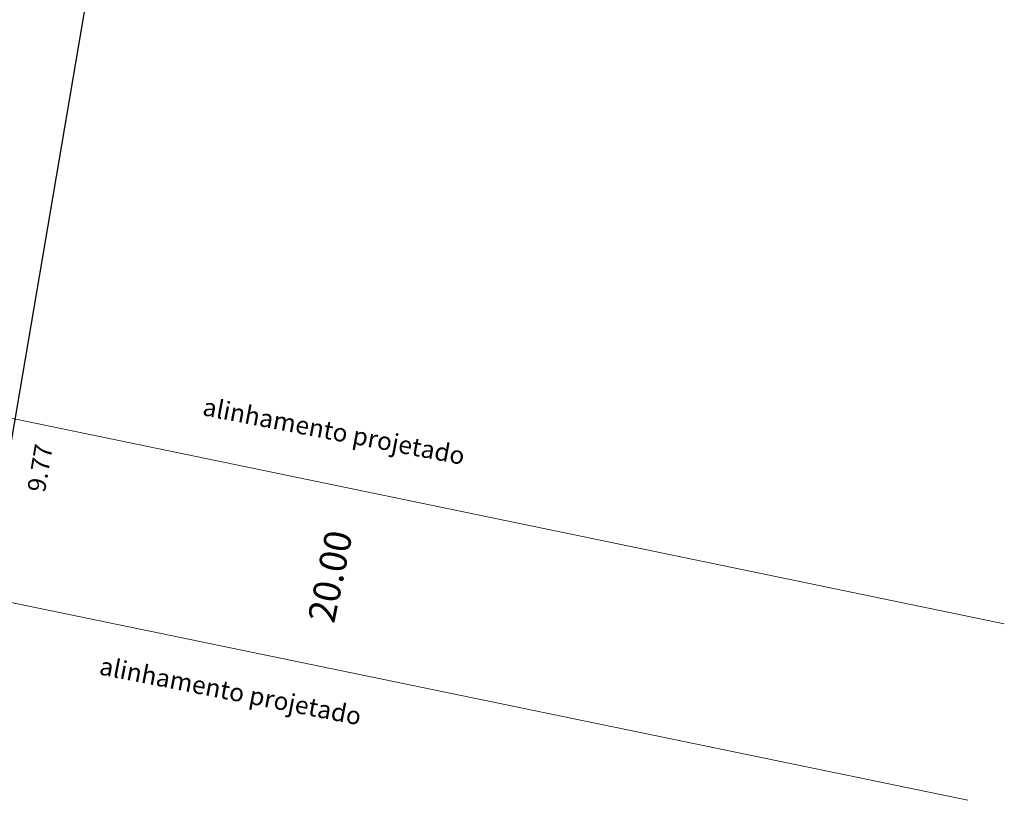
# Model space of a CAD drawing. Extents: x 185556 to 185976, y 1661417 to 1661714.
# Drawn here: x 185799 to 185908, y 1661496 to 1661583 of the extents above; entities that cross this region are included whole.
import ezdxf

# ---------------------------------------------------------------- set-up
doc = ezdxf.new("R2010")
doc.units = 0
doc.header["$MEASUREMENT"] = 0
doc.header["$PDMODE"] = 2
doc.header["$PDSIZE"] = -3
for name, color, linetype, lineweight in [('T-ALINH-PROJ-C', 6, 'Continuous', 15), ('T-TEXTG', 1, 'Continuous', 5), ('T-TEXTP', 7, 'Continuous', 5)]:
    doc.layers.add(name, color=color, linetype=linetype, lineweight=lineweight)
doc.layers.add('T-EDIF', color=5, linetype='Continuous')
doc.dimstyles.get("Standard").update_dxf_attribs({"dimtxt": 3, "dimasz": 0.18, "dimexe": 0.18, "dimexo": 0.0625, "dimgap": 0.09, "dimtad": 0, "dimzin": 0, "dimdsep": 46, "dimtxsty": 'Standard', "dimcen": 0.09, "dimse1": 1, "dimse2": 1, "dimsd1": 1, "dimsd2": 1, "dimadec": 0, "dimazin": 0, "dimtfac": 1, "dimtofl": 0, "dimtmove": 0, "dimatfit": 3, "dimfxl": 0, "dimtolj": 1, "dimtzin": 0, "dimarcsym": 0})

# ---------------------------------------------------------------- blocks, each defined once
blk = doc.blocks.new('*D4')
at = {"layer": 'DEFPOINTS', "color": 0}
for p in [(185821.18, 1661672.57), (185792.21, 1661529.4), (185796.67, 1661528.64)]:
    blk.add_point(p, dxfattribs=at)
at = {"layer": 'T-EDIF', "color": 0, "insert": (185804.46, 1661601.37), "char_height": 2, "attachment_point": 5, "rotation": 80.3384}
blk.add_mtext('\\A1;(146.00)', dxfattribs=at)
blk = doc.blocks.new('*D6')
at = {"layer": 'DEFPOINTS', "color": 0}
for p in [(185821.18, 1661672.57), (185798.32, 1661538.28), (185803.36, 1661537.42)]:
    blk.add_point(p, dxfattribs=at)
at = {"layer": 'T-TEXTP', "color": 0, "insert": (185814.79, 1661604.57), "char_height": 2, "attachment_point": 5, "rotation": 80.3383}
blk.add_mtext('\\A1;136.23', dxfattribs=at)
blk = doc.blocks.new('*D7')
at = {"layer": 'DEFPOINTS', "color": 0}
for p in [(185798.32, 1661538.28), (185796.67, 1661528.64), (185800.31, 1661528.02)]:
    blk.add_point(p, dxfattribs=at)
at = {"layer": 'T-TEXTG', "color": 0, "insert": (185801.13, 1661532.84), "char_height": 2, "attachment_point": 5, "rotation": 80.3401}
blk.add_mtext('\\A1;9.77', dxfattribs=at)
blk = doc.blocks.new('*D9')
at = {"layer": 'DEFPOINTS', "color": 0}
for p in [(185835.32, 1661530.63), (185831.27, 1661511.04), (185831.27, 1661511.04)]:
    blk.add_point(p, dxfattribs=at)
at = {"color": 0, "insert": (185833.3, 1661520.83), "char_height": 3, "attachment_point": 5, "rotation": 78.3168}
blk.add_mtext('\\A1;20.00', dxfattribs=at)

msp = doc.modelspace()

# ---------------------------------------------------------------- linework, layer by layer
at = {"layer": 'T-ALINH-PROJ-C'}
for p, q in [((185598.55, 1661579.586), (185908.05, 1661515.586)), ((185594.5, 1661560), (185904, 1661496))]:
    msp.add_line(p, q, dxfattribs=at)
at = {"layer": 'T-EDIF'}
msp.add_lwpolyline([(185689.348, 1661679.278), (185821.178, 1661672.571), (185796.675, 1661528.642), (185660.44, 1661554.585), (185689.348, 1661679.278)], dxfattribs=at)

# ---------------------------------------------------------------- texts
at = {"layer": 'T-TEXTG', "char_height": 2, "width": 61.94471, "attachment_point": 1}
for insert, rotation in [((185819.426, 1661540.681), 349.17064), ((185807.982, 1661511.937), 348.90601)]:
    msp.add_mtext('alinhamento projetado', dxfattribs=dict(at, insert=insert, rotation=rotation))

# ---------------------------------------------------------------- dimensions: what is measured, and where the dimension line sits
dim = msp.add_aligned_dim(p1=(185835.32, 1661530.625), p2=(185831.27, 1661511.039), distance=0, dimstyle='Standard')
dim.commit()
dim.dimension.update_dxf_attribs({"geometry": '*D9', "text_midpoint": (185833.295, 1661520.832)})
at = {"layer": 'T-EDIF'}
dim = msp.add_aligned_dim(p1=(185821.178, 1661672.571), p2=(185796.675, 1661528.642), distance=-4.531, text='(146.00)', dimstyle='Standard', override={"dimtxt": 2}, dxfattribs=at)
dim.commit()
dim.dimension.update_dxf_attribs({"geometry": '*D4', "text_midpoint": (185804.459, 1661601.367)})
at = {"layer": 'T-TEXTG'}
dim = msp.add_aligned_dim(p1=(185798.315, 1661538.277), p2=(185796.675, 1661528.642), distance=3.691, dimstyle='Standard', override={"dimtxt": 2}, dxfattribs=at)
dim.commit()
dim.dimension.update_dxf_attribs({"geometry": '*D7', "text_midpoint": (185801.134, 1661532.84)})
at = {"layer": 'T-TEXTP'}
dim = msp.add_aligned_dim(p1=(185821.178, 1661672.571), p2=(185798.315, 1661538.277), distance=5.113, dimstyle='Standard', override={"dimtxt": 2}, dxfattribs=at)
dim.commit()
dim.dimension.update_dxf_attribs({"geometry": '*D6', "text_midpoint": (185814.787, 1661604.566)})

doc.saveas('drawing.dxf')
